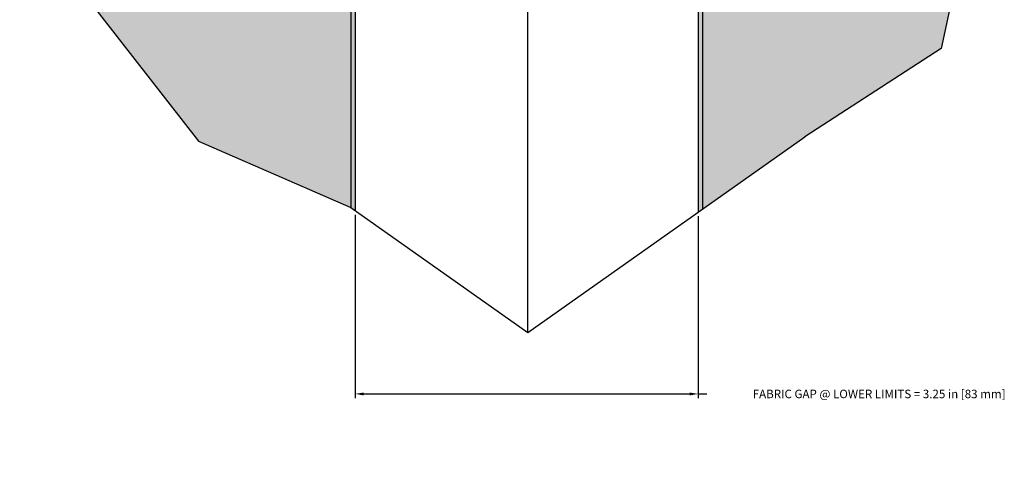
# Model space of a CAD drawing. Units: inches. Extents: x 6.4 to 57.8, y -21.5 to 11.1.
# Drawn here: x 7.7 to 22.2, y -8.9 to -2.4 of the extents above; entities that cross this region are included whole.
import ezdxf

# ---------------------------------------------------------------- set-up
doc = ezdxf.new("R2010")
doc.units = ezdxf.units.IN
doc.header["$LTSCALE"] = 1.21
doc.header["$MEASUREMENT"] = 0
doc.header["$PDMODE"] = 3
doc.header["$PDSIZE"] = 0.3125
doc.layers.get('Defpoints').update_dxf_attribs({"linetype": 'CONTINUOUS'})
doc.layers.add('DIMENSION', color=7, linetype='CONTINUOUS')
doc.layers.add('DRAWING', color=7, linetype='CONTINUOUS')
doc.styles.add('ROMAND', font='romand__.ttf')
doc.dimstyles.get("Standard").update_dxf_attribs({"dimtxt": 0.125, "dimasz": 0.125, "dimexe": 0.0625, "dimexo": 0.0625, "dimgap": 0.09, "dimtad": 0, "dimtih": 1, "dimtoh": 1, "dimzin": 4, "dimdsep": 46, "dimtxsty": 'ROMAND', "dimcen": 0.09, "dimadec": 0, "dimazin": 0, "dimtp": 0.001, "dimtm": 0.001, "dimtfac": 1, "dimtofl": 0, "dimtmove": 0, "dimatfit": 3, "dimfxl": 0, "dimtolj": 1, "dimtzin": 4, "dimarcsym": 0})

# ---------------------------------------------------------------- blocks, each defined once
blk = doc.blocks.new('*D9')
at = {"layer": 'Defpoints', "color": 0}
for p in [(12.612, -5.218), (17.66, -5.242), (17.66, -7.92)]:
    blk.add_point(p, dxfattribs=at)
at = {"layer": 'DIMENSION', "color": 0, "lineweight": -2}
for p, q in [((12.612, -5.281), (12.612, -7.983)), ((17.66, -5.304), (17.66, -7.983)), ((12.737, -7.92), (17.535, -7.92)), ((17.66, -7.92), (17.785, -7.92))]:
    blk.add_line(p, q, dxfattribs=at)
at = {"layer": 'DIMENSION', "color": 0}
for points in [[(12.737, -7.899), (12.737, -7.941), (12.612, -7.92)], [(17.535, -7.899), (17.535, -7.941), (17.66, -7.92)]]:
    blk.add_solid(points, dxfattribs=at)
at = {"layer": 'DIMENSION', "color": 0, "insert": (20.322, -7.92), "char_height": 0.125, "attachment_point": 5, "style": 'ROMAND'}
blk.add_mtext('\\A1;FABRIC GAP @ LOWER LIMITS = 3.25 in [83 mm]', dxfattribs=at)

msp = doc.modelspace()

# ---------------------------------------------------------------- hatches: boundary and pattern name
at = {"layer": 'DRAWING'}
h = msp.add_hatch(color=253, dxfattribs=at)
edge = h.paths.add_edge_path()
edge.add_spline(control_points=[(10.151, -1.594), (10.142, -1.589), (10.133, -1.584), (10.125, -1.579)], knot_values=[0, 0, 0, 0, 0.030596, 0.030596, 0.030596, 0.030596], degree=3, periodic=0)
edge.add_line((10.132, -1.583), (10.103, -1.565))
edge.add_spline(control_points=[(9.956, -1.4), (9.98, -1.442), (10.026, -1.502), (10.083, -1.55), (10.103, -1.564)], knot_values=[0, 0, 0, 0, 0.148457, 0.221971, 0.221971, 0.221971, 0.221971], degree=3, periodic=0)
edge.add_line((10.103, -1.564), (7.838, 0.037))
edge.add_line((7.838, 0.037), (7.675, -0.812))
edge.add_line((7.675, -0.812), (10.307, -4.199))
edge.add_line((10.307, -4.199), (12.548, -5.173))
edge.add_line((12.548, -5.173), (12.548, -1.574))
edge.add_line((12.548, -1.574), (12.122, -1.876))
edge.add_spline(control_points=[(12.122, -1.876), (12.046, -1.93), (11.895, -2.027), (11.665, -2.141), (11.443, -2.217), (11.234, -2.253), (11.041, -2.247), (10.885, -2.203), (10.8, -2.155), (10.769, -2.132)], knot_values=[0, 0, 0, 0, 0.279464, 0.536722, 0.770311, 0.98052, 1.169977, 1.344203, 1.460069, 1.460069, 1.460069, 1.460069], degree=3, periodic=0)
edge.add_line((10.769, -2.132), (10.705, -2.087))
edge.add_spline(control_points=[(10.705, -2.087), (10.691, -2.077), (10.632, -2.032), (10.544, -1.932), (10.493, -1.828), (10.472, -1.775)], knot_values=[0, 0, 0, 0, 0.051878, 0.222388, 0.395029, 0.395029, 0.395029, 0.395029], degree=3, periodic=0)
edge.add_spline(control_points=[(10.472, -1.775), (10.471, -1.771), (10.465, -1.756), (10.459, -1.74), (10.455, -1.728)], knot_values=[0, 0, 0, 0, 0.010277, 0.049767, 0.049767, 0.049767, 0.049767], degree=3, periodic=0)
edge.add_line((10.455, -1.728), (10.399, -1.662))
edge.add_line((10.399, -1.662), (10.388, -1.661))
edge.add_spline(control_points=[(10.388, -1.661), (10.337, -1.658), (10.255, -1.643), (10.179, -1.61), (10.151, -1.594)], knot_values=[0, 0, 0, 0, 0.152219, 0.247596, 0.247596, 0.247596, 0.247596], degree=3, periodic=0)
h = msp.add_hatch(color=253, dxfattribs=at)
edge = h.paths.add_edge_path()
edge.add_line((21.233, -2.832), (21.75, -0.465))
edge.add_line((21.75, -0.465), (20.17, -1.582))
edge.add_spline(control_points=[(20.17, -1.582), (20.169, -1.583), (20.168, -1.583), (20.167, -1.584)], knot_values=[0, 0, 0, 0, 0.003074, 0.003074, 0.003074, 0.003074], degree=3, periodic=0)
edge.add_spline(control_points=[(20.167, -1.584), (20.161, -1.589), (20.154, -1.593), (20.148, -1.597)], knot_values=[0, 0, 0, 0, 0.023683, 0.023683, 0.023683, 0.023683], degree=3, periodic=0)
edge.add_spline(control_points=[(20.148, -1.597), (20.139, -1.603), (20.13, -1.608), (20.121, -1.613)], knot_values=[0, 0, 0, 0, 0.030592, 0.030592, 0.030592, 0.030592], degree=3, periodic=0)
edge.add_spline(control_points=[(20.121, -1.613), (20.094, -1.628), (20.011, -1.664), (19.922, -1.678), (19.864, -1.68)], knot_values=[0.002354, 0.002354, 0.002354, 0.002354, 0.097732, 0.269913, 0.269913, 0.269913, 0.269913], degree=3, periodic=0)
edge.add_spline(control_points=[(19.864, -1.68), (19.857, -1.709), (19.829, -1.796), (19.764, -1.929), (19.673, -2.032), (19.615, -2.077), (19.601, -2.087)], knot_values=[0, 0, 0, 0, 0.088637, 0.271492, 0.442002, 0.49388, 0.49388, 0.49388, 0.49388], degree=3, periodic=0)
edge.add_spline(control_points=[(19.601, -2.087), (19.595, -2.092), (19.573, -2.106), (19.552, -2.122), (19.537, -2.132)], knot_values=[0, 0, 0, 0, 0.021655, 0.077949, 0.077949, 0.077949, 0.077949], degree=3, periodic=0)
edge.add_spline(control_points=[(19.537, -2.132), (19.505, -2.155), (19.421, -2.203), (19.265, -2.247), (19.072, -2.253), (18.863, -2.217), (18.641, -2.141), (18.411, -2.027), (18.26, -1.93), (18.184, -1.876)], knot_values=[0, 0, 0, 0, 0.115867, 0.290092, 0.479549, 0.689758, 0.923348, 1.180606, 1.460069, 1.460069, 1.460069, 1.460069], degree=3, periodic=0)
edge.add_line((18.184, -1.876), (17.724, -1.551))
edge.add_line((17.724, -1.551), (17.724, -5.197))
edge.add_line((17.724, -5.197), (19.228, -4.133))
edge.add_line((19.228, -4.133), (21.233, -2.832))
for points in [[(12.612, -1.529), (12.548, -1.574), (12.548, -5.173), (12.612, -5.218)], [(17.724, -1.551), (17.66, -1.506), (17.66, -5.242), (17.724, -5.197)]]:
    msp.add_hatch(color=253, dxfattribs=at).paths.add_polyline_path(points)

# ---------------------------------------------------------------- linework, layer by layer
at = {"layer": 'DRAWING', "linetype": 'Continuous'}
for p, q in [((15.153, -7.015), (15.153, 6.092)), ((12.548, -1.574), (12.548, -5.173)), ((12.612, -1.529), (12.612, -5.218)), ((17.66, -1.506), (17.66, -5.242)), ((17.66, -5.242), (19.228, -4.133)), ((12.548, -5.173), (15.153, -7.015)), ((12.548, -5.173), (12.612, -5.218))]:
    msp.add_line(p, q, dxfattribs=at)
at = {"layer": 'DRAWING'}
for p, q in [((22.112, 1.192), (21.233, -2.832)), ((7.675, -0.812), (10.307, -4.199)), ((17.724, -1.551), (17.724, -5.197)), ((21.233, -2.832), (19.228, -4.133)), ((10.307, -4.199), (12.548, -5.173)), ((15.153, -7.015), (17.66, -5.242))]:
    msp.add_line(p, q, dxfattribs=at)

# ---------------------------------------------------------------- dimensions: what is measured, and where the dimension line sits
at = {"layer": 'DIMENSION'}
dim = msp.add_linear_dim(base=(17.66, -7.92), p1=(12.612, -5.218), p2=(17.66, -5.242), text='FABRIC GAP @ LOWER LIMITS = 3.25 in [83 mm]', dimstyle='Standard', override={"dimpost": ' in\\X'}, dxfattribs=at)
dim.commit()
dim.dimension.update_dxf_attribs({"geometry": '*D9', "text_midpoint": (20.322, -7.92), "dimtype": 160})

doc.saveas('drawing.dxf')
